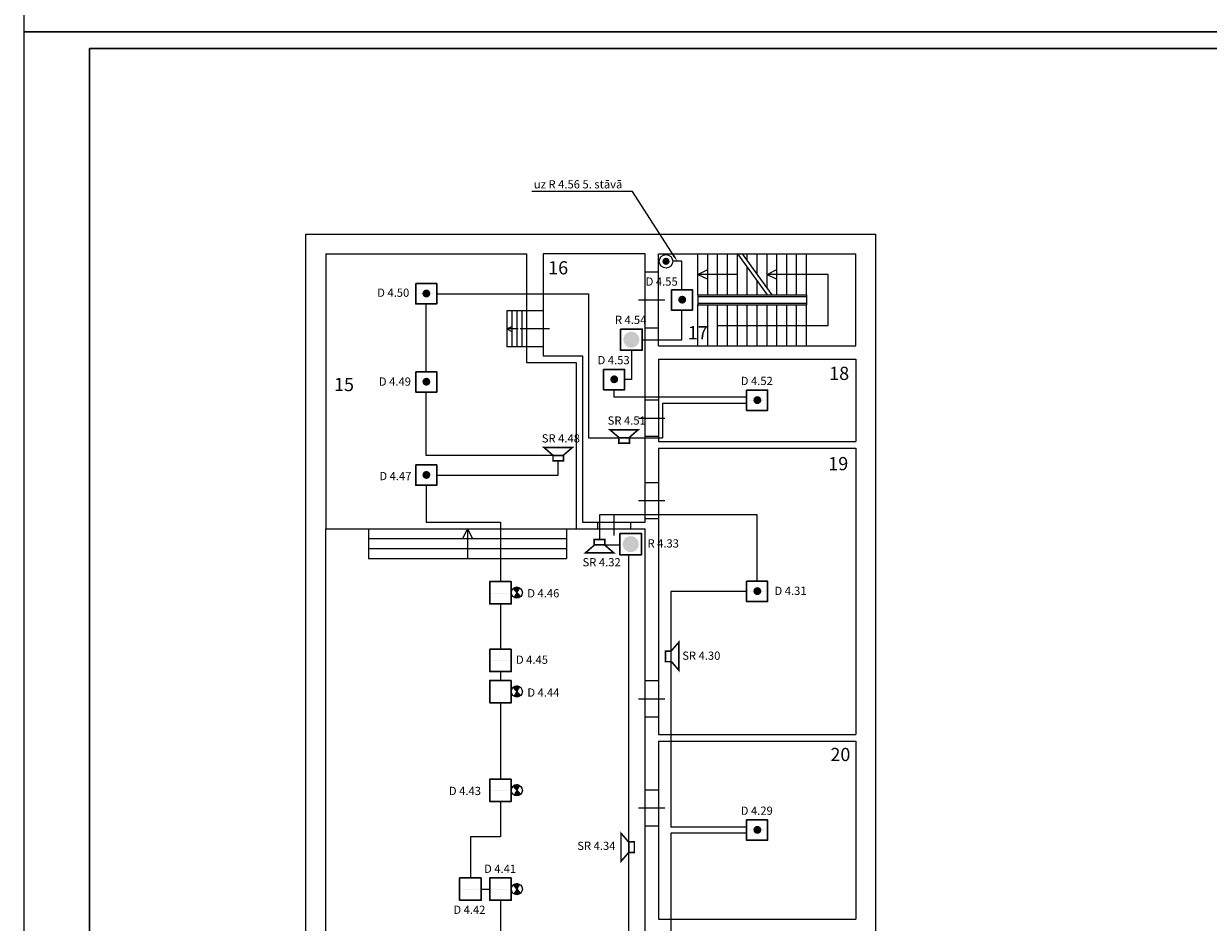
# Model space of a CAD drawing. Units: millimetres. Extents: x 62700 to 909486, y -82255 to 412545.
# Drawn here: x 84429 to 120400, y 63808 to 91095 of the extents above; entities that cross this region are included whole.
import ezdxf
from ezdxf import colors
from ezdxf.entities.mleader import LeaderData, LeaderLine
from ezdxf.math import Vec2, Vec3

# ---------------------------------------------------------------- set-up
doc = ezdxf.new("R2010")
doc.units = ezdxf.units.MM
for name, color, linetype, lineweight in [('_ramis', 7, 'Continuous', 20), ('FIRE_DET_cabel', 1, 'Continuous', 25), ('raamis', 7, 'Continuous', 30), ('VS IS IEK', 5, 'Continuous', 30)]:
    doc.layers.add(name, color=color, linetype=linetype, lineweight=lineweight)
for name, color, linetype in [('AS', 5, 'Continuous'), ('FIRE systems', 1, 'Continuous'), ('pamatlinijas', 7, 'Continuous'), ('STA Apzimejumi', 7, 'Continuous'), ('teksts', 7, 'Continuous')]:
    doc.layers.add(name, color=color, linetype=linetype)
doc.layers.add('neredzamais', color=11, linetype='Continuous', lineweight=5, plot=False)
doc.styles.add('Arial', font='arial.ttf', dxfattribs={"height": 2})
doc.styles.add('ArialRegularStamp', font='arial.ttf')
doc.styles.get("Standard").update_dxf_attribs({"font": 'arial.ttf'})
doc.styles.add('Times', font='times.ttf', dxfattribs={"height": 40})

# ---------------------------------------------------------------- blocks, each defined once
blk = doc.blocks.new('A$C376A0595')
at = {"layer": 'VS IS IEK', "color": 1, "lineweight": 25, "const_width": 80.63999999844226}
for points in [[(423.1373165173572, 1118.841541060026), (40.32005275704432, 1563.804126019786), (40.32005275704432, 107.9178266217895), (450.4813436754047, 580.2027287159781)], [(449.3892790002282, 552.286667680486), (449.3892790002282, 1116.909853844492), (727.3444781618892, 1116.909853844492), (727.3444781618892, 569.0725549923081), (412.7353121315827, 569.0725549923081)]]:
    blk.add_lwpolyline(points, dxfattribs=at)

msp = doc.modelspace()

# ---------------------------------------------------------------- hatches: boundary and pattern name
at = {"layer": 'AS'}
h = msp.add_hatch(color=1, dxfattribs=at)
h.paths.add_polyline_path([(103932.7211906071, 83879.25470360184), (103882.8791811011, 83782.73156614981, 0.5618087900301341), (104041.3533312249, 83879.25470360184, 0.414213562373095), (103932.7211906071, 83987.88684421983)])
h.paths.add_polyline_path([(103882.8791811004, 83782.73156614981), (103932.7211906071, 83879.25470360184), (103824.0890499893, 83879.25470360184, 0.2805664898078469)])
h.paths.add_polyline_path([(103932.7211906071, 83879.25470360184), (103932.7211906071, 83987.88684421983, 0.414213562373095), (103824.0890499893, 83879.25470360184)])
at = {"layer": 'FIRE systems'}
for points in [[(96405.95601891719, 82903.88185293414), (96899.81272964917, 82904.42226297595), (96899.81272964917, 82898.85590321757), (96405.95601891719, 82898.65133506991)], [(104173.4756989516, 82716.81494503461), (104667.3324096836, 82717.35535507642), (104667.3324096836, 82711.78899531804), (104173.4756989516, 82711.58442717038)], [(103122.8946629153, 81499.7887373046, 0.9999999999999999), (102637.7924502432, 81499.7887373046, 0.9999999999999999)], [(96405.95601891719, 80224.90513172373), (96899.81272964917, 80225.44554176554), (96899.81272964917, 80219.87918200716), (96405.95601891719, 80219.6746138595)], [(102109.8083732724, 80298.07214105316), (102603.6650840044, 80298.61255109496), (102603.6650840044, 80293.04619133659), (102109.8083732724, 80292.84162318893)], [(106455.9560189171, 79666.81494503461), (106949.8127296491, 79667.35535507642), (106949.8127296491, 79661.78899531804), (106455.9560189171, 79661.58442717038)], [(96405.95601891719, 77395.23273411952), (96899.81272964917, 77395.77314416133), (96899.81272964917, 77390.20678440295), (96405.95601891719, 77390.00221625529)], [(103103.537648855, 75290.79791026199, 0.9999999999999999), (102618.4354361829, 75290.79791026199, 0.9999999999999999)], [(98643.21216925497, 73804.3621584333), (99167.93492438116, 73804.93634421309), (99167.93492438116, 73799.02208703337), (98643.21216925497, 73798.80473335448)], [(106455.9560189171, 73866.81494503461), (106949.8127296491, 73867.35535507642), (106949.8127296491, 73861.78899531804), (106455.9560189171, 73861.58442717038)], [(98643.21216925497, 71750.81842662115), (99167.93492438116, 71751.39261240093), (99167.93492438116, 71745.47835522122), (98643.21216925497, 71745.26100154233)], [(98643.21216925497, 70804.3621584333), (99167.93492438116, 70804.93634421309), (99167.93492438116, 70799.02208703337), (98643.21216925497, 70798.80473335448)], [(98643.21216925497, 67804.3621584333), (99167.93492438116, 67804.93634421309), (99167.93492438116, 67799.02208703337), (98643.21216925497, 67798.80473335448)], [(106455.9560189172, 66616.81494503461), (106949.8127296492, 66617.35535507642), (106949.8127296492, 66611.78899531804), (106455.9560189172, 66611.58442717038)], [(97729.48497728522, 64804.3621584333), (98254.2077324114, 64804.93634421309), (98254.2077324114, 64799.02208703337), (97729.48497728522, 64798.80473335448)], [(98643.21216925497, 64804.3621584333), (99167.93492438116, 64804.93634421309), (99167.93492438116, 64799.02208703337), (98643.21216925497, 64798.80473335448)]]:
    msp.add_hatch(color=256, dxfattribs=at).paths.add_polyline_path(points)
h = msp.add_hatch(color=256, dxfattribs=at)
edge = h.paths.add_edge_path()
edge.add_arc((96656.68708076321, 82901.48507047631), 120.2082007214468, 0, 360)
h = msp.add_hatch(color=256, dxfattribs=at)
edge = h.paths.add_edge_path()
edge.add_arc((104424.2067607976, 82714.41816257678), 120.2082007214468, 0, 360)
h = msp.add_hatch(color=256, dxfattribs=at)
edge = h.paths.add_edge_path()
edge.add_arc((96656.68708076321, 80222.5083492659), 120.2082007214468, 0, 360)
h = msp.add_hatch(color=256, dxfattribs=at)
edge = h.paths.add_edge_path()
edge.add_arc((102360.5394351184, 80295.67535859533), 120.2082007214468, 0, 360)
h = msp.add_hatch(color=256, dxfattribs=at)
edge = h.paths.add_edge_path()
edge.add_arc((106706.6870807631, 79664.41816257678), 120.2082007214468, 0, 360)
h = msp.add_hatch(color=256, dxfattribs=at)
edge = h.paths.add_edge_path()
edge.add_arc((96656.68708076321, 77392.83595166169), 120.2082007214468, 0, 360)
h = msp.add_hatch(color=256, dxfattribs=at)
edge = h.paths.add_edge_path()
edge.add_arc((98909.61392248872, 73801.81557718501), 127.7212132667437, -1.272221872585407e-14, 360)
h = msp.add_hatch(color=256, dxfattribs=at)
edge = h.paths.add_edge_path()
edge.add_line((99295.41861165885, 73942.75778312549), (99510.5003364667, 73686.5435483743))
edge.add_arc((99402.68291429186, 73814.98011517302), 167.6918251300013, -120.03192251465072, -49.98786945819501, ccw=False)
edge.add_line((99318.75610199, 73669.80147214174), (99486.12351777393, 73959.31770235299))
edge.add_arc((99402.68302243238, 73813.85900734818), 167.6918251300013, 60.15982079990567, 129.7658746622278)
h = msp.add_hatch(color=256, dxfattribs=at)
edge = h.paths.add_edge_path()
edge.add_arc((106706.6870807631, 73864.41816257678), 120.2082007214468, 0, 360)
h = msp.add_hatch(color=256, dxfattribs=at)
edge = h.paths.add_edge_path()
edge.add_arc((98909.61392248872, 71748.27184537286), 127.7212132667437, -1.272221872585407e-14, 360)
h = msp.add_hatch(color=256, dxfattribs=at)
edge = h.paths.add_edge_path()
edge.add_arc((98909.61392248872, 70801.81557718501), 127.7212132667437, -1.272221872585407e-14, 360)
h = msp.add_hatch(color=256, dxfattribs=at)
edge = h.paths.add_edge_path()
edge.add_line((99295.41861165885, 70942.75778312549), (99510.5003364667, 70686.5435483743))
edge.add_arc((99402.68291429186, 70814.98011517302), 167.6918251300013, -120.03192251465072, -49.98786945819501, ccw=False)
edge.add_line((99318.75610199, 70669.80147214174), (99486.12351777393, 70959.31770235299))
edge.add_arc((99402.68302243238, 70813.85900734818), 167.6918251300013, 60.15982079990567, 129.7658746622278)
h = msp.add_hatch(color=256, dxfattribs=at)
edge = h.paths.add_edge_path()
edge.add_arc((98909.61392248872, 67801.81557718501), 127.7212132667437, -1.272221872585407e-14, 360)
h = msp.add_hatch(color=256, dxfattribs=at)
edge = h.paths.add_edge_path()
edge.add_line((99295.41861165885, 67942.75778312549), (99510.5003364667, 67686.5435483743))
edge.add_arc((99402.68291429186, 67814.98011517302), 167.6918251300013, -120.03192251465072, -49.98786945819501, ccw=False)
edge.add_line((99318.75610199, 67669.80147214174), (99486.12351777393, 67959.31770235299))
edge.add_arc((99402.68302243238, 67813.85900734818), 167.6918251300013, 60.15982079990567, 129.7658746622278)
h = msp.add_hatch(color=256, dxfattribs=at)
edge = h.paths.add_edge_path()
edge.add_arc((106706.6870807632, 66614.41816257678), 120.2082007214468, 0, 360)
h = msp.add_hatch(color=256, dxfattribs=at)
edge = h.paths.add_edge_path()
edge.add_arc((97995.88673051896, 64801.81557718501), 127.7212132667437, -1.272221872585407e-14, 360)
h = msp.add_hatch(color=256, dxfattribs=at)
edge = h.paths.add_edge_path()
edge.add_arc((98909.61392248872, 64801.81557718501), 127.7212132667437, -1.272221872585407e-14, 360)
h = msp.add_hatch(color=256, dxfattribs=at)
edge = h.paths.add_edge_path()
edge.add_line((99295.41861165885, 64942.75778312549), (99510.5003364667, 64686.54354837431))
edge.add_arc((99402.68291429186, 64814.98011517302), 167.6918251300013, -120.03192251465072, -49.98786945819501, ccw=False)
edge.add_line((99318.75610199, 64669.80147214174), (99486.12351777393, 64959.31770235299))
edge.add_arc((99402.68302243238, 64813.85900734818), 167.6918251300013, 60.15982079990567, 129.7658746622278)

# ---------------------------------------------------------------- linework, layer by layer
at = {"layer": 'AS', "color": 1, "lineweight": 15}
msp.add_circle((103932.7211906071, 83879.25470360184), 205.4556493974757, dxfattribs=at)
at = {"layer": 'FIRE systems'}
for p, q in [((99295.41861165885, 73942.75778312549), (99510.5003364667, 73686.54354837466)), ((99486.12351777463, 73959.31770235299), (99318.75610199, 73669.80147214174)), ((99295.41861165885, 70942.75778312549), (99510.5003364667, 70686.54354837466)), ((99486.12351777463, 70959.31770235299), (99318.75610199, 70669.80147214174)), ((99295.41861165885, 67942.75778312549), (99510.5003364667, 67686.54354837466)), ((99486.12351777463, 67959.31770235299), (99318.75610199, 67669.80147214174)), ((99295.41861165885, 64942.75778312549), (99510.5003364667, 64686.54354837466)), ((99486.12351777463, 64959.31770235299), (99318.75610199, 64669.80147214174))]:
    msp.add_line(p, q, dxfattribs=at)
at = {"layer": 'FIRE systems', "lineweight": 30}
for points in [[(96331.21629717194, 83203.79552138783), (96968.91108321391, 83203.79552138783), (96968.91108321391, 82586.26277703978), (96331.21629717194, 82586.26277703978)], [(104098.7359772064, 83016.7286134883), (104736.4307632484, 83016.7286134883), (104736.4307632484, 82399.19586914025), (104098.7359772064, 82399.19586914025)], [(102548.2108555327, 81821.42037490555), (103212.4762576257, 81821.42037490555), (103212.4762576257, 81178.15709970347), (102548.2108555327, 81178.15709970347)], [(102035.0686515272, 80597.98580950685), (102672.7634375691, 80597.98580950685), (102672.7634375691, 79980.4530651588), (102035.0686515272, 79980.4530651588)], [(96331.21629717194, 80524.81880017743), (96968.91108321391, 80524.81880017743), (96968.91108321391, 79907.28605582938), (96331.21629717194, 79907.28605582938)], [(106381.2162971719, 79966.7286134883), (107018.9110832138, 79966.7286134883), (107018.9110832138, 79349.19586914025), (106381.2162971719, 79349.19586914025)], [(96331.21629717194, 77695.14640257321), (96968.91108321391, 77695.14640257321), (96968.91108321391, 77077.61365822516), (96331.21629717194, 77077.61365822516)], [(102528.8538414724, 75612.42954786294), (103193.1192435655, 75612.42954786294), (103193.1192435655, 74969.16627266086), (102528.8538414724, 74969.16627266086)], [(99234.9915565295, 74154.12676868681), (99234.9915565295, 73476.57605855074), (98578.86301582593, 73476.57605855074), (98578.86301582593, 74154.12676868681)], [(106381.2162971718, 74166.7286134883), (107018.9110832138, 74166.7286134883), (107018.9110832138, 73549.19586914025), (106381.2162971718, 73549.19586914025)], [(99234.9915565295, 72100.58303687465), (99234.9915565295, 71423.03232673858), (98578.86301582593, 71423.03232673858), (98578.86301582593, 72100.58303687465)], [(99234.9915565295, 71154.12676868681), (99234.9915565295, 70476.57605855074), (98578.86301582593, 70476.57605855074), (98578.86301582593, 71154.12676868681)], [(99234.9915565295, 68154.12676868681), (99234.9915565295, 67476.57605855074), (98578.86301582593, 67476.57605855074), (98578.86301582593, 68154.12676868681)], [(106381.216297172, 66916.7286134883), (107018.9110832139, 66916.7286134883), (107018.9110832139, 66299.19586914025), (106381.216297172, 66299.19586914025)], [(98321.26436455974, 65154.12676868681), (98321.26436455974, 64476.57605855074), (97665.13582385618, 64476.57605855074), (97665.13582385618, 65154.12676868681)], [(99234.9915565295, 65154.12676868681), (99234.9915565295, 64476.57605855074), (98578.86301582593, 64476.57605855074), (98578.86301582593, 65154.12676868681)]]:
    msp.add_lwpolyline(points, close=True, dxfattribs=at)
at = {"layer": 'FIRE systems'}
for centre in [(99402.68291429186, 73814.95550043402), (99402.68291429186, 70814.95550043402), (99402.68291429186, 67814.95550043402), (99402.68291429186, 64814.95550043402)]:
    msp.add_circle(centre, 167.691825130014, dxfattribs=at)
for centre, start, end in [((99402.68302243238, 73813.85900734818), 60.15982078617469, 129.7658746535999), ((99402.68302243238, 70813.85900734818), 60.15982078617182, 129.7658746536015), ((99402.68302243238, 67813.85900734818), 60.15982078616799, 129.7658746536042), ((99402.68302243238, 64813.85900734818), 60.15982078614206, 129.7658746536376)]:
    msp.add_arc(centre, 167.6918251300013, start, end, dxfattribs=at)
at = {"layer": 'FIRE_DET_cabel'}
for p, q in [((104417.5833702275, 83879.25470360184), (104138.1768400046, 83879.25470360184)), ((104417.5833702274, 83016.7286134883), (104417.5833702275, 83879.25470360184)), ((96968.91108321391, 82895.0291492138), (101583.4993562661, 82895.0291492138)), ((101583.4993562661, 82895.0291492138), (101583.4993562663, 78522.58088805866)), ((96650.06369019292, 80524.81880017743), (96650.06369019292, 82586.26277703978)), ((104417.5833702274, 81499.78873730451), (104417.5833702274, 82399.19586914025)), ((103212.4762576257, 81499.78873730451), (104417.5833702274, 81499.78873730451)), ((102880.3435565792, 81178.15709970347), (102880.3435565792, 80289.21943733282)), ((102880.3435565792, 80289.21943733282), (102672.7634375691, 80289.21943733282)), ((96650.06369019291, 77981.64353240622), (96650.06369019292, 79907.28605582938)), ((102353.9160445481, 79750.12829352713), (102353.9160445482, 79980.4530651588)), ((106381.2162971719, 79750.12829352722), (102353.9160445481, 79750.12829352713)), ((106381.2162971719, 79565.79618910134), (103829.4369060062, 79565.7961891013)), ((103829.4369060062, 79565.7961891013), (103829.4369060062, 78522.58088805871)), ((101583.4993562663, 78522.58088805866), (103829.4369060062, 78522.58088805871)), ((100507.9898694169, 77981.64353240622), (96650.06369019291, 77981.64353240622)), ((100662.4613123439, 77386.38003039929), (100662.4613123439, 77818.89877062352)), ((96968.91108321391, 77386.38003039919), (100662.4613123439, 77386.38003039929)), ((96650.06369019292, 77077.61365822516), (96650.06369019292, 75959.556041006)), ((96650.06369019292, 75959.556041006), (98906.92728617771, 75959.556041006)), ((98906.92728617771, 75959.556041006), (98906.92728617771, 74154.12676868681)), ((106700.0636901926, 76179.26599534415), (101911.4470285858, 76179.26599534413)), ((101911.4470285858, 76179.26599534413), (101911.4470285858, 75432.63879362919)), ((106700.0636901928, 74166.7286134883), (106700.0636901926, 76179.26599534415)), ((102082.3279971493, 75269.25209804138), (102528.8538414724, 75269.25209804138)), ((102806.3998773247, 55575.89716009967), (102806.3998773247, 74969.16627266086)), ((106381.2162971718, 73857.96224131428), (104084.0385631248, 73857.96224131424)), ((104084.0385631248, 73857.96224131424), (104084.0385631249, 66700.12829352717)), ((98906.92728617771, 73476.57605855074), (98906.92728617771, 72100.58303687465)), ((98906.92728617771, 71423.03232673858), (98906.92728617771, 71154.12676868681)), ((98906.92728617771, 70476.57605855074), (98906.92728617771, 68154.12676868681)), ((98906.92728617771, 67476.57605855074), (98906.92728617771, 66400.95382634364)), ((106381.216297172, 66700.12829352722), (104084.0385631249, 66700.12829352717)), ((98906.92728617771, 66400.95382634364), (97993.20009420796, 66400.95382634363)), ((97993.20009420796, 66400.95382634363), (97993.20009420796, 65154.12676868681)), ((106381.216297172, 66515.79618910134), (104084.038563125, 66515.7961891013)), ((104084.038563125, 66515.7961891013), (104084.0385631252, 62550.12829352718)), ((98321.26436455974, 64815.35141361877), (98578.86301582593, 64815.35141361877)), ((98906.92728617771, 64476.57605855074), (98906.92728617771, 62154.12676868681))]:
    msp.add_line(p, q, dxfattribs=at)
at = {"layer": 'neredzamais'}
for points in [[(168528.6518628897, 90844.6802104339), (168528.6518628897, 150244.6802104339), (84428.65186288969, 150244.6802104339), (84428.65186288969, 90844.6802104339)], [(168528.6518628897, 31444.6802104339), (168528.6518628897, 90844.6802104339), (84428.65186288969, 90844.6802104339), (84428.65186288969, 31444.6802104339)]]:
    msp.add_lwpolyline(points, close=True, dxfattribs=at)
at = {"layer": 'pamatlinijas'}
for p, q in [((93000.06369019284, 47907.96224131416), (93000.06369019294, 84707.96224131431)), ((93000.06369019294, 84707.96224131431), (103700.0636901929, 84707.96224131431)), ((103700.0636901928, 84707.96224131431), (110300.0636901929, 84707.96224131431)), ((110300.0636901928, 52207.96224131428), (110300.0636901929, 84707.96224131431)), ((93600.06369019292, 84107.96224131431), (99700.06369019292, 84107.96224131431)), ((93600.06369019292, 84107.96224131431), (93600.06369019292, 75757.96224131425)), ((99700.06369019292, 84107.96224131431), (99700.06369019291, 80807.9622413143)), ((103300.063690193, 84107.96224131431), (100200.063690193, 84107.96224131431)), ((100200.063690193, 84107.96224131431), (100200.063690193, 81007.96224131431)), ((103300.0636901929, 75957.96224131431), (103300.063690193, 84107.96224131431)), ((103700.0636901929, 81307.96224131431), (103700.0636901929, 84107.96224131428)), ((103700.0636901928, 84107.96224131428), (109700.0636901928, 84107.96224131428)), ((104900.0636901929, 82857.96224131428), (104900.0636901929, 84107.96224131428)), ((105200.0636901929, 82857.96224131431), (105200.0636901929, 84107.96224131428)), ((105500.0636901929, 82857.96224131431), (105500.0636901929, 84107.96224131428)), ((105800.0636901929, 82857.96224131431), (105800.0636901929, 84107.96224131428)), ((106100.0636901929, 82857.96224131431), (106100.0636901929, 84107.96224131428)), ((106100.0636901929, 84107.96224131428), (107000.0636901929, 82857.96224131428)), ((106250.0636901929, 84107.96224131428), (107150.0636901929, 82857.96224131428)), ((106400.0636901929, 83899.6289079809), (106400.0636901929, 84107.96224131428)), ((106700.0636901929, 83482.96224131428), (106700.0636901929, 84107.96224131428)), ((107000.0636901929, 83066.2955746476), (107000.0636901929, 84107.96224131428)), ((107300.0636901929, 82857.96224131431), (107300.0636901929, 84107.96224131428)), ((107600.0636901929, 82857.96224131431), (107600.0636901929, 84107.96224131428)), ((107900.0636901929, 82857.96224131431), (107900.0636901929, 84107.96224131428)), ((108200.0636901929, 82857.96224131428), (108200.0636901929, 84107.96224131428)), ((109700.0636901928, 81307.96224131428), (109700.0636901929, 84107.96224131425)), ((103300.0636901928, 83557.96224131422), (103700.0636901929, 83557.96224131422)), ((104900.0636901929, 83482.96224131428), (105200.0636901929, 83633.41397373941)), ((106100.0636901929, 83482.96224131428), (104900.0636901929, 83482.96224131428)), ((104900.0636901929, 83482.96224131428), (105200.0636901929, 83332.51050888914)), ((106400.0636901929, 82857.96224131431), (106400.0636901929, 83691.2955746476)), ((107000.0636901929, 83482.96224131405), (107300.0636901929, 83633.41397373918)), ((108861.1743933834, 83482.96224131428), (107000.0636901929, 83482.96224131405)), ((107000.0636901929, 83482.96224131405), (107300.0636901929, 83332.51050888891)), ((108861.1743933836, 81932.96224131428), (108861.1743933834, 83482.96224131428)), ((106700.0636901929, 82857.96224131428), (106700.0636901929, 83274.62890798094)), ((104900.0636901929, 82857.96224131428), (108200.0636901929, 82857.96224131431)), ((104900.0636901929, 82857.96224131428), (104900.0636901929, 82557.96224131428)), ((104900.0636901929, 82807.96224131428), (108200.0636901929, 82807.96224131431)), ((108200.0636901929, 82857.96224131428), (108200.0636901929, 82557.96224131431)), ((100200.063690193, 82377.94773102844), (99100.06369019295, 82377.94773102846)), ((99100.06369019295, 82377.94773102846), (99100.06369019291, 81277.94773102843)), ((99250.06369019295, 82377.94773102846), (99250.06369019291, 81277.94773102843)), ((99400.06369019292, 82377.94773102844), (99400.06369019292, 81277.94773102844)), ((99550.06369019292, 82377.94773102844), (99550.06369019292, 81277.94773102844)), ((103100.0636901928, 82707.96224131422), (103900.0636901929, 82707.96224131422)), ((104900.0636901929, 82607.96224131428), (108200.0636901929, 82607.96224131428)), ((104900.0636901929, 82557.96224131431), (108200.0636901929, 82557.96224131431)), ((104900.0636901929, 81307.96224131431), (104900.0636901929, 82557.96224131428)), ((105200.0636901929, 81307.96224131431), (105200.0636901929, 82557.96224131428)), ((105500.0636901929, 81307.96224131431), (105500.0636901929, 82557.96224131428)), ((105800.0636901929, 81307.96224131431), (105800.0636901929, 82557.96224131428)), ((106100.0636901929, 81307.96224131431), (106100.0636901929, 82557.96224131428)), ((106400.0636901929, 81307.96224131431), (106400.0636901929, 82557.96224131428)), ((106700.0636901929, 81307.96224131431), (106700.0636901929, 82557.96224131428)), ((107000.0636901929, 81307.96224131431), (107000.0636901929, 82557.96224131431)), ((107300.0636901929, 81307.96224131431), (107300.0636901929, 82557.96224131431)), ((107600.0636901929, 81307.96224131431), (107600.0636901929, 82557.96224131431)), ((107900.0636901929, 81307.96224131431), (107900.0636901929, 82557.96224131431)), ((108200.0636901929, 81307.96224131431), (108200.0636901929, 82557.96224131431)), ((99100.06369019294, 81827.94773102844), (99250.06369019292, 81903.17359724101)), ((99445.79135472032, 81827.94773102844), (99100.06369019294, 81827.94773102844)), ((99100.06369019294, 81827.94773102844), (99250.06369019292, 81752.72186481587)), ((100400.063690193, 81827.94773102844), (99500.06369019291, 81827.94773102844)), ((103300.0636901928, 81857.96224131422), (103700.0636901929, 81857.96224131422)), ((105500.0636901929, 81932.96224131428), (108200.0636901929, 81932.96224131428)), ((108200.0636901929, 81932.96224131431), (108861.1743933836, 81932.96224131428)), ((103700.0636901928, 81307.96224131428), (109700.0636901928, 81307.96224131428)), ((100200.063690193, 81277.94773102844), (99100.06369019291, 81277.94773102843)), ((100200.063690193, 81007.96224131431), (101400.063690193, 81007.96224131431)), ((101400.063690193, 81007.96224131431), (101400.063690193, 75957.96224131431)), ((99700.06369019291, 80807.9622413143), (101200.063690193, 80807.96224131431)), ((101200.063690193, 80807.96224131431), (101200.0636901929, 75757.96224131431)), ((103700.0636901928, 80907.96224131428), (109700.0636901928, 80907.96224131428)), ((103700.0636901928, 80907.96224131428), (103700.0636901928, 78407.96224131428)), ((109700.0636901928, 80907.96224131428), (109700.0636901928, 78407.96224131428)), ((103700.0636901928, 79657.96224131428), (103300.0636901929, 79657.96224131428)), ((103900.0636901929, 79107.96224131428), (103100.0636901929, 79107.96224131428)), ((103700.0636901928, 78557.96224131428), (103300.0636901929, 78557.96224131428)), ((103700.0636901928, 78407.96224131428), (109700.0636901928, 78407.96224131428)), ((103700.0636901928, 78207.96224131428), (109700.0636901928, 78207.96224131428)), ((103700.0636901928, 78207.96224131428), (103700.0636901928, 69507.96224131428)), ((109700.0636901928, 78207.96224131428), (109700.0636901928, 69507.96224131428)), ((103700.0636901928, 77157.63554780478), (103300.0636901929, 77157.63554780478)), ((103900.0636901929, 76607.63554780478), (103100.0636901929, 76607.63554780478)), ((101400.063690193, 75957.96224131431), (103300.063690193, 75957.96224131431)), ((101850.063690193, 75957.96224131431), (101850.063690193, 75757.96224131431)), ((102350.063690193, 76157.96224131431), (102350.063690193, 75557.96224131431)), ((102850.063690193, 75957.96224131431), (102850.063690193, 75757.96224131431)), ((103700.0636901928, 76057.63554780478), (103300.0636901929, 76057.63554780478)), ((93600.06369019292, 75757.96224131425), (101200.0636901929, 75757.96224131431)), ((93600.06369019284, 54807.96224131428), (93600.06369019292, 75757.96224131425)), ((94898.67346116652, 75757.96224131426), (94898.67346116652, 74857.96224131426)), ((97904.15848541842, 75757.96224131428), (97753.70675299328, 75457.9622413143)), ((97904.15848541842, 75757.96224131428), (97904.15848541842, 74857.96224131428)), ((97904.15848541842, 75757.96224131428), (98054.61021784355, 75457.9622413143)), ((100909.6435096703, 75757.96224131431), (100909.6435096703, 74857.96224131431)), ((101200.0636901929, 75757.9622413143), (103300.063690193, 75757.96224131431)), ((103300.0636901928, 54807.96224131428), (103300.0636901929, 75757.96224131431)), ((94898.67346116652, 75457.96224131426), (100909.6435096703, 75457.96224131431)), ((94898.67346116652, 75157.96224131426), (100909.6435096703, 75157.96224131431)), ((94898.67346116652, 74857.96224131426), (100909.6435096703, 74857.96224131431)), ((103700.0636901928, 71136.07917594562), (103300.0636901929, 71136.07917594562)), ((103900.0636901929, 70586.07917594562), (103100.0636901929, 70586.07917594562)), ((103700.0636901928, 70036.07917594562), (103300.0636901929, 70036.07917594562)), ((103700.0636901928, 69507.96224131428), (109700.0636901928, 69507.96224131428)), ((103700.0636901928, 69307.96224131428), (109700.0636901928, 69307.96224131428)), ((103700.0636901928, 69307.96224131428), (103700.0636901928, 63907.96224131428)), ((109700.0636901928, 69307.96224131428), (109700.0636901928, 63907.96224131428)), ((103700.0636901928, 67822.38873698098), (103300.0636901929, 67822.38873698098)), ((103900.0636901929, 67272.38873698098), (103100.0636901929, 67272.38873698098)), ((103700.0636901928, 66722.38873698098), (103300.0636901929, 66722.38873698098)), ((103700.0636901928, 63907.96224131428), (109700.0636901928, 63907.96224131428))]:
    msp.add_line(p, q, dxfattribs=at)
at = {"layer": 'raamis'}
msp.add_lwpolyline([(86428.65186288969, 90344.6802104339), (168028.6518628897, 90344.6802104339), (168028.6518628897, 31944.6802104339), (86428.65186288969, 31944.6802104339)], close=True, dxfattribs=at)

# ---------------------------------------------------------------- block references
at = {"layer": 'VS IS IEK', "linetype": 'Continuous', "lineweight": 0, "xscale": 0.5878166556358337, "yscale": 0.5878166556358337, "zscale": 0.587816591500016}
for p, rotation in [((102167.3898176342, 78787.38132492428), 270), ((100166.9370418323, 78246.44396927183), 270), ((102406.9712990975, 75005.09359498088), 89.99999999999999), ((104348.1970661854, 72379.08389270291), 180)]:
    msp.add_blockref('A$C376A0595', p, dxfattribs=dict(at, rotation=rotation))
msp.add_blockref('A$C376A0595', (102542.2413742642, 65594.90494056285), dxfattribs=at)

# ---------------------------------------------------------------- texts
at = {"layer": '_ramis', "color": 0, "lineweight": 25, "insert": (99919.28152282225, 86342.75240094589), "char_height": 250, "width": 3230.83829072112, "attachment_point": 1, "style": 'ArialRegularStamp'}
msp.add_mtext('{\\fArial|b0|i0|c186|p34;uz R 4.56 5. stāvā }', dxfattribs=at)
at = {"layer": 'FIRE systems', "char_height": 250, "attachment_point": 1, "style": 'Arial'}
for s, insert in [('{\\fArial|b1|i0|c186|p34;D 4.55}', (103315.0518518208, 83389.68848625102)), ('{\\fArial|b1|i0|c186|p34;D 4.50}', (95163.10346507345, 83051.55353572496)), ('{\\fArial|b1|i0|c186|p34;R 4.54}', (102382.0804431333, 82226.69460301363)), ('{\\fArial|b1|i0|c186|p34;D 4.53}', (101855.6529311023, 81003.26003761493)), ('{\\fArial|b1|i0|c186|p34;D 4.49}', (95213.31516114314, 80352.44648920835)), ('{\\fArial|b1|i0|c186|p34;D 4.52}', (106201.800576747, 80372.00284159639)), ('{\\fArial|b1|i0|c186|p34;SR 4.51}', (102160.4597078657, 79168.95475446567)), ('{\\fArial|b1|i0|c186|p34;SR 4.48}', (100160.0069320637, 78628.01739881322)), ('{\\fArial|b1|i0|c186|p34;D 4.47}', (95229.2210953689, 77483.61458524034)), ('{\\fArial|b1|i0|c186|p34;R 4.33}', (103370.3063244194, 75438.36166618575)), ('{\\fArial|b1|i0|c186|p34;SR 4.32}', (101399.1088919243, 74866.4505250442)), ('{\\fArial|b1|i0|c186|p34;D 4.46}', (99720.72588624805, 73924.14846540056)), ('{\\fArial|b1|i0|c186|p34;D 4.31}', (107227.4207476533, 73998.82358758242)), ('{\\fArial|b1|i0|c186|p34;SR 4.30}', (104426.0911760225, 72030.31667493188)), ('{\\fArial|b1|i0|c186|p34;D 4.45}', (99376.53415476158, 71907.8736835015)), ('{\\fArial|b1|i0|c186|p34;D 4.44}', (99722.83108855411, 70909.64227185026)), ('{\\fArial|b1|i0|c186|p34;D 4.43}', (97339.65362536535, 67922.03263003379)), ('{\\fArial|b1|i0|c186|p34;D 4.29}', (106201.800576747, 67322.00284159639)), ('{\\fArial|b1|i0|c186|p34;SR 4.34}', (101238.9100552686, 66255.22405758873)), ('{\\fArial|b1|i0|c186|p34;D 4.41}', (98408.66417273182, 65559.4009967949)), ('{\\fArial|b1|i0|c186|p34;D 4.42}', (97476.67069071223, 64314.23219004736))]:
    msp.add_mtext(s, dxfattribs=dict(at, insert=insert))
at = {"layer": 'STA Apzimejumi', "color": 0, "style": 'Times'}
for s, p in [('16', (100354.8560946625, 83483.01641440176)), ('17', (104595.1799988039, 81510.04229607247)), ('18', (108888.7550845746, 80277.03646458284)), ('15', (93852.02910524647, 79938.07422988367)), ('19', (108860.8133080457, 77535.62099589565)), ('20', (108925.1976414979, 68704.22040836577))]:
    msp.add_text(s, height=400, dxfattribs=at).set_placement(p)

# ---------------------------------------------------------------- leaders
at = {"layer": 'teksts'}
ml = msp.add_multileader_mtext('Standard', dxfattribs=at)
ml.set_content('', color=256)
ml.set_leader_properties()
ml.build(insert=Vec2(0, 0))
ml.multileader.update_dxf_attribs({"text_right_attachment_type": 6, "dogleg_length": 0.36, "arrow_head_size": 200})
ctx = ml.context
ctx.base_point, ctx.arrow_head_size, ctx.plane_origin, ctx.plane_x_axis, ctx.plane_y_axis = Vec3(99856.76204772349, 86003.97947671452), 200, Vec3(92541.50622788313, 91824.6893950815), Vec3(-1, 1.224646799147353e-16), Vec3(-1.224646799147353e-16, -1)
ctx.right_attachment = 6
notes = []
notes.append((ctx, [(0, (1, 1, 0), (102919.6464337414, 86003.97947671452), (-1, 1.224646799147354e-16), 3062.884386017919, [(0, [(104277.880105116, 83879.25470360184)], 0, [])])]))
ctx.mtext.insert, ctx.mtext.text_direction, ctx.mtext.rotation, ctx.mtext.flow_direction, ctx.mtext.extrusion = Vec3(99854.76204772349, 86001.97947671452), Vec3(1, -1.224646799147353e-16), 3.141592653589793, 5, Vec3(0, 0, -1)
for ctx, leaders in notes:
    for number, flags, end, landing, length, lines in leaders:
        leader = LeaderData()
        leader.index, (leader.has_last_leader_line, leader.has_dogleg_vector, leader.attachment_direction) = number, flags
        leader.last_leader_point, leader.dogleg_vector, leader.dogleg_length = Vec3(end), Vec3(landing), length
        for number, points, colour, breaks in lines:
            line = LeaderLine()
            line.index, line.vertices, line.color, line.breaks = number, Vec3.list(points), colors.encode_raw_color(colour), breaks
            leader.lines.append(line)
        ctx.leaders.append(leader)

doc.saveas('drawing.dxf')
